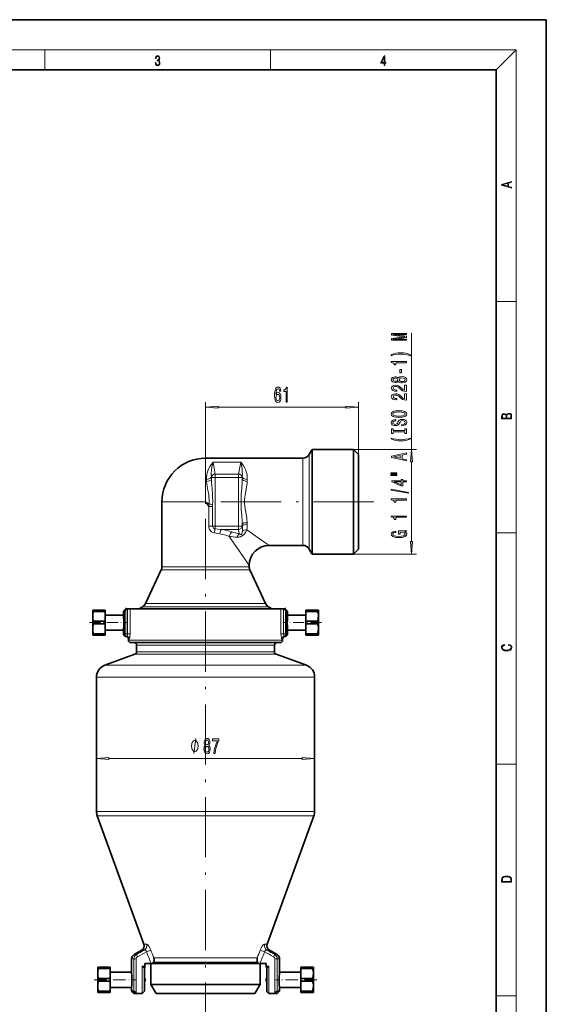
# Model space of a CAD drawing. Extents: x 0 to 210, y 0 to 297.
# Drawn here: x 105 to 210, y 101 to 297 of the extents above; entities that cross this region are included whole.
import ezdxf

# ---------------------------------------------------------------- set-up
doc = ezdxf.new("R2010")
doc.units = 0
doc.linetypes.add('DASHDOT', pattern=[18.5, 12, -3, 0.5, -3])

msp = doc.modelspace()

# ---------------------------------------------------------------- linework, layer by layer
at = {"color": 7, "lineweight": 35}
for p, q in [((210, 297), (0, 297)), ((210, 0), (210, 297)), ((200, 287), (20, 287)), ((200, 10), (200, 287)), ((162.74, 210.31), (163.27, 211.24)), ((163.32, 211.31), (163.32, 210.03)), ((163.32, 211.31), (171.56, 211.31)), ((171.56, 210.03), (171.56, 211.31)), ((172.56, 210.31), (171.56, 211.31)), ((172.56, 209.16), (172.56, 210.31)), ((161.44, 209.56), (142.06, 209.56)), ((163.32, 210.03), (163.32, 191.69)), ((171.56, 190.41), (171.56, 210.03)), ((172.56, 191.41), (172.56, 209.16)), ((133.36, 200.86), (133.36, 187.89)), ((161.44, 192.16), (154.76, 192.16)), ((162.74, 191.41), (163.27, 190.49)), ((163.32, 191.69), (163.32, 190.41)), ((172.56, 191.41), (171.56, 190.41)), ((163.32, 190.41), (171.56, 190.41)), ((133.21, 187.26), (130.09, 180.57)), ((150.76, 188.16), (150.76, 187.89)), ((150.9, 187.26), (154.02, 180.57)), ((119.56, 178.96), (119.56, 179.26)), ((119.7, 179.26), (119.56, 179.26)), ((119.56, 178.01), (119.56, 178.96)), ((119.7, 179.18), (119.7, 179.26)), ((119.7, 179.26), (122.06, 179.26)), ((119.7, 179), (119.7, 179.18)), ((119.7, 179), (122.06, 179)), ((122.06, 179.18), (122.06, 179.26)), ((122.06, 179), (122.06, 179.18)), ((122.06, 177.02), (122.06, 179)), ((126.18, 179.51), (125.68, 179.01)), ((125.88, 179.01), (125.68, 179.01)), ((125.68, 179.01), (125.68, 178.26)), ((126.42, 179.51), (126.13, 179.22)), ((126.42, 179.51), (126.18, 179.51)), ((126.42, 179.51), (126.52, 179.51)), ((127.01, 179.51), (126.52, 179.51)), ((155.55, 179.51), (127.01, 179.51)), ((129.48, 179.9), (128.81, 179.51)), ((154.63, 179.9), (155.3, 179.51)), ((157.1, 179.51), (155.55, 179.51)), ((157.59, 179.51), (157.1, 179.51)), ((157.69, 179.51), (157.59, 179.51)), ((157.69, 179.51), (157.99, 179.22)), ((157.93, 179.51), (157.69, 179.51)), ((157.93, 179.51), (158.43, 179.01)), ((158.43, 179.01), (158.23, 179.01)), ((158.43, 178.26), (158.43, 179.01)), ((162.06, 179.26), (162.06, 179)), ((164.41, 179.26), (162.06, 179.26)), ((162.06, 177.02), (162.06, 179)), ((164.41, 179), (162.06, 179)), ((164.41, 179.26), (164.41, 179)), ((164.56, 179.26), (164.41, 179.26)), ((164.56, 179.26), (164.56, 178.01)), ((119.56, 175.51), (119.56, 178.01)), ((119.7, 176.5), (119.7, 177.02)), ((119.7, 177.02), (122.06, 177.02)), ((122.06, 178.26), (125.68, 178.26)), ((122.06, 176.5), (122.06, 177.02)), ((125.68, 178.26), (125.7, 178.08)), ((162.06, 178.26), (158.43, 178.26)), ((162.06, 177.02), (162.06, 176.5)), ((164.41, 177.02), (162.06, 177.02)), ((164.41, 177.02), (164.41, 176.5)), ((164.56, 178.01), (164.56, 175.51)), ((119.56, 174.26), (119.56, 175.51)), ((119.7, 176.5), (122.06, 176.5)), ((122.06, 176.5), (122.06, 174.52)), ((122.06, 175.26), (125.68, 175.26)), ((125.68, 175.26), (125.68, 174.51)), ((158.43, 175.26), (158.41, 175.45)), ((158.43, 174.51), (158.43, 175.26)), ((162.06, 175.26), (158.43, 175.26)), ((162.06, 176.5), (162.06, 174.52)), ((164.41, 176.5), (162.06, 176.5)), ((164.56, 175.51), (164.56, 174.57)), ((119.56, 174.26), (119.7, 174.26)), ((119.7, 174.26), (119.7, 174.52)), ((119.7, 174.52), (122.06, 174.52)), ((119.7, 174.26), (122.06, 174.26)), ((122.06, 174.26), (122.06, 174.52)), ((126.68, 173.51), (126.68, 173.26)), ((157.43, 173.51), (157.43, 173.26)), ((162.06, 174.52), (162.06, 174.35)), ((164.41, 174.52), (162.06, 174.52)), ((162.06, 174.35), (162.06, 174.26)), ((164.41, 174.26), (162.06, 174.26)), ((164.41, 174.52), (164.41, 174.35)), ((164.41, 174.35), (164.41, 174.26)), ((164.41, 174.26), (164.56, 174.26)), ((164.56, 174.57), (164.56, 174.26)), ((127.18, 172.76), (155.11, 172.76)), ((128.31, 172.26), (128.31, 170.91)), ((155.11, 172.76), (156.93, 172.76)), ((155.81, 172.26), (155.81, 170.91)), ((127.98, 170.44), (121.95, 168.25)), ((156.13, 170.44), (162.16, 168.25)), ((120.31, 165.9), (120.31, 139.09)), ((163.81, 165.9), (163.81, 139.09)), ((129.77, 112.64), (120.46, 138.24)), ((154.34, 112.64), (163.65, 138.24)), ((129.33, 111.43), (127.81, 110.55)), ((154.78, 111.43), (156.31, 110.55)), ((120.56, 107.71), (120.56, 108.01)), ((120.7, 108.01), (120.56, 108.01)), ((120.7, 107.93), (120.7, 108.01)), ((120.7, 108.01), (123.06, 108.01)), ((123.06, 107.93), (123.06, 108.01)), ((127.31, 107.01), (127.31, 109.68)), ((129.86, 107.81), (129.41, 108.26)), ((129.95, 108.76), (131.22, 108.76)), ((129.95, 108.26), (129.95, 108.76)), ((131.18, 104.58), (131.18, 108.76)), ((131.55, 108.76), (131.22, 108.76)), ((131.8, 108.76), (131.55, 108.76)), ((152.31, 108.76), (131.8, 108.76)), ((152.56, 108.76), (152.31, 108.76)), ((152.56, 108.76), (152.89, 108.76)), ((154.16, 108.76), (152.89, 108.76)), ((152.93, 104.58), (152.93, 108.76)), ((154.16, 108.26), (154.16, 108.76)), ((154.16, 108.26), (154.16, 108.76)), ((154.25, 107.81), (154.7, 108.26)), ((156.81, 107.01), (156.81, 109.68)), ((161.06, 108.01), (161.06, 107.75)), ((163.41, 108.01), (161.06, 108.01)), ((163.41, 108.01), (163.41, 107.75)), ((163.56, 108.01), (163.41, 108.01)), ((163.56, 108.01), (163.56, 106.76)), ((120.56, 106.76), (120.56, 107.71)), ((120.56, 104.26), (120.56, 106.76)), ((120.7, 107.75), (120.7, 107.93)), ((120.7, 107.75), (123.06, 107.75)), ((123.06, 107.75), (123.06, 107.93)), ((123.06, 105.77), (123.06, 107.75)), ((123.06, 107.01), (127.31, 107.01)), ((127.31, 107.01), (127.32, 106.83)), ((129.86, 107.81), (129.86, 103.26)), ((154.25, 105.85), (154.25, 107.81)), ((154.25, 103.26), (154.25, 107.81)), ((161.06, 107.01), (156.81, 107.01)), ((161.06, 105.77), (161.06, 107.75)), ((163.41, 107.75), (161.06, 107.75)), ((163.56, 106.76), (163.56, 104.26)), ((120.56, 103.01), (120.56, 104.26)), ((120.7, 105.25), (120.7, 105.77)), ((120.7, 105.77), (123.06, 105.77)), ((120.7, 105.25), (123.06, 105.25)), ((123.06, 105.25), (123.06, 105.77)), ((123.06, 105.25), (123.06, 103.27)), ((130.06, 105.51), (129.86, 105.85)), ((130.06, 105.51), (129.86, 105.17)), ((132.51, 104.58), (131.18, 104.58)), ((132.23, 102.76), (131.18, 104.58)), ((152.93, 104.58), (132.51, 104.58)), ((151.88, 102.76), (152.93, 104.58)), ((154.06, 105.51), (154.25, 105.85)), ((154.06, 105.51), (154.25, 105.17)), ((154.25, 103.26), (154.25, 105.17)), ((156.81, 104.01), (156.79, 104.2)), ((161.06, 105.77), (161.06, 105.25)), ((163.41, 105.77), (161.06, 105.77)), ((161.06, 105.25), (161.06, 103.27)), ((163.41, 105.25), (161.06, 105.25)), ((163.41, 105.77), (163.41, 105.25)), ((163.56, 104.26), (163.56, 103.32)), ((120.56, 103.01), (120.7, 103.01)), ((120.7, 103.01), (120.7, 103.27)), ((120.7, 103.27), (123.06, 103.27)), ((120.7, 103.01), (123.06, 103.01)), ((123.06, 104.01), (127.31, 104.01)), ((123.06, 103.01), (123.06, 103.27)), ((127.31, 103.26), (127.31, 104.01)), ((127.76, 103.26), (127.31, 103.26)), ((127.81, 102.76), (127.31, 103.26)), ((128.38, 102.76), (127.81, 102.76)), ((128.38, 102.76), (128.24, 102.89)), ((129.41, 102.76), (128.38, 102.76)), ((129.42, 102.76), (129.41, 102.76)), ((133.43, 102.76), (132.23, 102.76)), ((151.88, 102.76), (133.43, 102.76)), ((154.7, 102.76), (154.69, 102.76)), ((155.73, 102.76), (154.7, 102.76)), ((155.73, 102.76), (155.87, 102.89)), ((156.31, 102.76), (155.73, 102.76)), ((156.31, 102.76), (156.81, 103.26)), ((156.81, 103.26), (156.35, 103.26)), ((156.81, 103.26), (156.81, 104.01)), ((161.06, 104.01), (156.81, 104.01)), ((161.06, 103.27), (161.06, 103.1)), ((163.41, 103.27), (161.06, 103.27)), ((161.06, 103.1), (161.06, 103.01)), ((163.41, 103.01), (161.06, 103.01)), ((163.41, 103.27), (163.41, 103.1)), ((163.41, 103.1), (163.41, 103.01)), ((163.41, 103.01), (163.56, 103.01)), ((163.56, 103.32), (163.56, 103.01))]:
    msp.add_line(p, q, dxfattribs=at)
at = {"color": 7, "lineweight": 13}
for p, q in [((16, 291), (204, 291)), ((110, 291), (110, 287)), ((155, 287), (155, 291)), ((200, 287), (204, 291)), ((204, 6), (204, 291)), ((200, 240.83), (204, 240.83)), ((183.12, 211.31), (183.12, 234.54)), ((142.06, 210.67), (142.06, 220.72)), ((172.56, 210.31), (172.56, 220.72)), ((144.55, 219.72), (170.06, 219.72)), ((162.74, 192.57), (162.74, 210.31)), ((163.27, 191.76), (163.27, 211.24)), ((171.56, 211.31), (184.12, 211.31)), ((142.06, 209.56), (142.06, 200.86)), ((149.06, 208.75), (143.55, 208.75)), ((143.55, 208.75), (143.99, 206.39)), ((149.06, 208.75), (148.62, 206.39)), ((161.44, 193.23), (161.44, 209.56)), ((183.12, 192.9), (183.12, 208.82)), ((143.99, 206.39), (148.62, 206.39)), ((143.99, 205.71), (143.99, 206.39)), ((148.62, 205.71), (148.62, 206.39)), ((142.25, 204.92), (142.23, 205.31)), ((143.25, 205.39), (143.22, 205.82)), ((143.22, 205.82), (143.25, 205.71)), ((143.99, 205.71), (143.25, 205.71)), ((143.25, 205.71), (143.25, 205.39)), ((143.99, 205.71), (148.62, 205.71)), ((143.99, 205.71), (143.99, 196.02)), ((148.62, 205.71), (149.36, 205.71)), ((148.62, 205.71), (148.62, 196.02)), ((149.36, 205.39), (149.39, 205.82)), ((149.39, 205.82), (149.36, 205.71)), ((149.36, 205.71), (149.36, 205.39)), ((150.36, 204.92), (150.38, 205.31)), ((133.36, 200.86), (142.06, 200.86)), ((142.78, 200.37), (142.06, 200.86)), ((142.69, 199.93), (142.06, 200.86)), ((142.69, 199.93), (143.47, 199.93)), ((142.69, 199.93), (142.69, 196.02)), ((143.47, 199.93), (143.47, 196.02)), ((150.38, 196.42), (150.36, 196.8)), ((142.69, 196.02), (143.47, 196.02)), ((143.99, 196.02), (143.47, 196.02)), ((143.79, 194.64), (144.91, 194.43)), ((143.99, 196.02), (148.62, 196.02)), ((143.99, 195.43), (143.99, 196.02)), ((143.99, 195.43), (145.23, 195.34)), ((145.23, 195.34), (148.62, 195.34)), ((148.62, 196.02), (149.36, 196.02)), ((148.62, 195.34), (148.62, 196.02)), ((148.79, 194.43), (148.62, 195.34)), ((149.39, 195.91), (149.36, 196.33)), ((149.36, 196.33), (149.36, 196.02)), ((149.39, 195.91), (149.36, 196.02)), ((153.2, 193.23), (150.27, 195.24)), ((200, 194.67), (204, 194.67)), ((149.69, 189.72), (146.79, 193.96)), ((154.76, 192.16), (153.2, 193.23)), ((161.44, 193.23), (161.44, 192.16)), ((162.74, 192.57), (162.74, 191.41)), ((163.27, 190.49), (163.27, 191.76)), ((150.76, 188.16), (149.69, 189.72)), ((171.56, 190.41), (184.12, 190.41)), ((133.21, 187.26), (149.81, 187.26)), ((133.36, 187.89), (149.69, 187.89)), ((149.69, 187.89), (150.76, 187.89)), ((149.81, 187.26), (150.9, 187.26)), ((125.88, 179.01), (125.88, 174.51)), ((126.13, 179.22), (126.13, 174.51)), ((126.52, 174.51), (126.52, 179.51)), ((127.01, 174.51), (127.01, 179.51)), ((129.48, 179.9), (153.09, 179.9)), ((130.09, 180.57), (152.55, 180.57)), ((152.55, 180.57), (154.02, 180.57)), ((153.09, 179.9), (154.63, 179.9)), ((157.1, 179.51), (157.1, 174.51)), ((157.59, 179.51), (157.59, 174.51)), ((157.99, 179.22), (157.99, 174.51)), ((158.23, 179.01), (158.23, 174.51)), ((125.88, 174.51), (125.68, 174.51)), ((126.13, 174.51), (125.88, 174.51)), ((126.13, 174.51), (126.52, 174.51)), ((126.34, 174.01), (126.18, 174.01)), ((126.52, 174.51), (127.01, 174.51)), ((126.84, 173.51), (126.68, 173.51)), ((126.68, 173.26), (155.55, 173.26)), ((155.55, 173.26), (157.43, 173.26)), ((157.59, 174.51), (157.1, 174.51)), ((157.43, 173.51), (157.27, 173.51)), ((157.59, 174.51), (157.99, 174.51)), ((157.93, 174.01), (157.77, 174.01)), ((158.23, 174.51), (157.99, 174.51)), ((158.43, 174.51), (158.23, 174.51)), ((128.31, 172.26), (154.12, 172.26)), ((128.31, 170.91), (154.12, 170.91)), ((154.12, 172.26), (155.81, 172.26)), ((154.12, 170.91), (155.81, 170.91)), ((127.98, 170.44), (154.41, 170.44)), ((154.41, 170.44), (156.13, 170.44)), ((121.95, 168.25), (159.7, 168.25)), ((159.7, 168.25), (162.16, 168.25)), ((120.31, 165.9), (161.14, 165.9)), ((161.14, 165.9), (163.81, 165.9)), ((122.8, 149.65), (161.31, 149.65)), ((200, 148.5), (204, 148.5)), ((120.31, 139.09), (161.14, 139.09)), ((120.46, 138.24), (161.01, 138.24)), ((161.01, 138.24), (163.65, 138.24)), ((161.14, 139.09), (163.81, 139.09)), ((130.27, 112.64), (129.77, 112.64)), ((154.34, 112.64), (153.84, 112.64)), ((128.26, 110.55), (127.81, 110.55)), ((128.5, 110.12), (128.26, 110.55)), ((129.84, 111.43), (129.33, 111.43)), ((130.28, 111.11), (131.15, 111.45)), ((153.83, 111.11), (152.96, 111.45)), ((154.78, 111.43), (154.27, 111.43)), ((155.85, 110.55), (155.61, 110.12)), ((156.31, 110.55), (155.85, 110.55)), ((127.76, 109.68), (127.31, 109.68)), ((127.76, 109.68), (128.24, 109.68)), ((127.76, 109.68), (127.76, 103.26)), ((128.24, 109.68), (128.24, 102.89)), ((129.41, 108.26), (129.95, 108.26)), ((129.41, 108.26), (129.41, 102.76)), ((131.8, 109.02), (131.71, 109.02)), ((131.77, 109.88), (151.95, 109.88)), ((131.8, 109.02), (151.82, 109.02)), ((131.8, 108.76), (131.8, 109.02)), ((151.82, 109.02), (152.31, 109.02)), ((151.95, 109.88), (152.34, 109.88)), ((152.4, 109.02), (152.31, 109.02)), ((152.31, 108.76), (152.31, 109.02)), ((154.7, 108.26), (154.16, 108.26)), ((154.7, 108.26), (154.7, 102.76)), ((155.87, 109.68), (156.35, 109.68)), ((155.87, 109.68), (155.87, 102.89)), ((156.81, 109.68), (156.35, 109.68)), ((156.35, 109.68), (156.35, 103.26)), ((200, 102.33), (204, 102.33))]:
    msp.add_line(p, q, dxfattribs=at)
at = {"color": 7, "linetype": 'DASHDOT', "lineweight": 13}
for p, q in [((142.06, 92.95), (142.06, 210.67)), ((175.61, 200.86), (139.01, 200.86))]:
    msp.add_line(p, q, dxfattribs=at)
at = {"color": 7, "linetype": 'DASHDOT', "lineweight": 13, "ltscale": 0.141288}
msp.add_line((126.13, 179.69), (126.13, 174.04), dxfattribs=at)
at = {"color": 7, "linetype": 'DASHDOT', "lineweight": 13, "ltscale": 0.14128}
msp.add_line((157.99, 174.04), (157.99, 179.69), dxfattribs=at)
at = {"color": 7, "linetype": 'DASHDOT', "lineweight": 13, "ltscale": 0.186156}
msp.add_line((118.92, 176.76), (126.37, 176.76), dxfattribs=at)
at = {"color": 7, "linetype": 'DASHDOT', "lineweight": 13, "ltscale": 0.186163}
msp.add_line((165.19, 176.76), (157.74, 176.76), dxfattribs=at)
at = {"color": 7, "linetype": 'DASHDOT', "lineweight": 13, "ltscale": 0.205134}
msp.add_line((119.86, 105.51), (128.07, 105.51), dxfattribs=at)
at = {"color": 7, "linetype": 'DASHDOT', "lineweight": 13, "ltscale": 0.005929}
msp.add_line((130.07, 105.51), (129.84, 105.51), dxfattribs=at)
at = {"color": 7, "linetype": 'DASHDOT', "lineweight": 13, "ltscale": 0.005922}
msp.add_line((154.04, 105.51), (154.27, 105.51), dxfattribs=at)
at = {"color": 7, "linetype": 'DASHDOT', "lineweight": 13, "ltscale": 0.205142}
msp.add_line((164.25, 105.51), (156.04, 105.51), dxfattribs=at)
at = {"color": 7, "lineweight": 13}
for points in [[(132.02, 288.43), (132.02, 288.43), (132.05, 288.17), (132.15, 287.98), (132.29, 287.86), (132.49, 287.82), (132.69, 287.86), (132.84, 287.98), (132.93, 288.16), (132.96, 288.4), (132.95, 288.57), (132.9, 288.71), (132.82, 288.82), (132.72, 288.89), (132.87, 289.06), (132.92, 289.32), (132.89, 289.52), (132.81, 289.68), (132.68, 289.78), (132.51, 289.82), (132.33, 289.78), (132.19, 289.67), (132.1, 289.48), (132.07, 289.24), (132.2, 289.24), (132.22, 289.42), (132.28, 289.56), (132.37, 289.64), (132.5, 289.67), (132.62, 289.64), (132.71, 289.57), (132.77, 289.46), (132.79, 289.32), (132.76, 289.15), (132.7, 289.04), (132.59, 288.97), (132.44, 288.94), (132.39, 288.95), (132.39, 288.8), (132.46, 288.81), (132.62, 288.78), (132.73, 288.71), (132.8, 288.58), (132.82, 288.41), (132.8, 288.22), (132.73, 288.08), (132.63, 287.99), (132.49, 287.97), (132.35, 288), (132.25, 288.09), (132.18, 288.23), (132.16, 288.43)], [(177.65, 287.87), (177.79, 287.87), (177.79, 288.36), (177.98, 288.36), (177.98, 288.5), (177.79, 288.5), (177.79, 289.76), (177.64, 289.76), (177.03, 288.5), (177.03, 288.36), (177.65, 288.36)], [(177.65, 288.5), (177.15, 288.5), (177.65, 289.53)], [(203.09, 263.42), (203.09, 263.57), (202.48, 263.74), (202.48, 264.41), (203.09, 264.58), (203.09, 264.73), (201.09, 264.16), (201.09, 263.99)], [(202.32, 263.78), (201.29, 264.07), (202.32, 264.37)], [(182.12, 233.11), (182.12, 233.31), (179.4, 233.31), (182.12, 233.64), (182.12, 233.87), (179.4, 234.2), (182.12, 234.2), (182.12, 234.4), (179.12, 234.4), (179.12, 234.09), (181.77, 233.75), (179.12, 233.43), (179.12, 233.11)], [(182.95, 230.15), (182.48, 230.33), (182.01, 230.46), (181.52, 230.54), (181, 230.57), (180.49, 230.54), (179.99, 230.46), (179.52, 230.33), (179.05, 230.15), (179.05, 229.98), (179.51, 230.13), (179.99, 230.23), (180.49, 230.29), (181, 230.32), (181.51, 230.29), (182.02, 230.23), (182.5, 230.12), (182.95, 229.98)], [(182.12, 228.57), (182.12, 228.81), (179.1, 228.81), (179.1, 228.63), (179.36, 228.59), (179.54, 228.49), (179.64, 228.35), (179.68, 228.15), (179.99, 228.15), (179.99, 228.57)], [(181.13, 226.6), (181.13, 227.22), (180.79, 227.22), (180.79, 226.6)], [(180.5, 224.88), (180.62, 224.74), (180.79, 224.65), (181.01, 224.6), (181.26, 224.58), (181.65, 224.62), (181.94, 224.74), (182.13, 224.93), (182.21, 225.2), (182.13, 225.46), (181.94, 225.65), (181.65, 225.77), (181.26, 225.82), (181.01, 225.8), (180.79, 225.74), (180.62, 225.65), (180.5, 225.52), (180.4, 225.62), (180.26, 225.7), (180.08, 225.74), (179.87, 225.76), (179.57, 225.71), (179.32, 225.61), (179.16, 225.43), (179.1, 225.2), (179.16, 224.96), (179.32, 224.79), (179.57, 224.68), (179.87, 224.64), (180.08, 224.65), (180.26, 224.69)], [(182.12, 222.85), (182.12, 224.09), (181.75, 224.09), (181.75, 223.11), (181.55, 223.17), (181.38, 223.26), (181.07, 223.55), (180.94, 223.7), (180.75, 223.87), (180.54, 223.99), (180.28, 224.06), (179.99, 224.09), (179.63, 224.05), (179.35, 223.92), (179.16, 223.74), (179.1, 223.5), (179.17, 223.25), (179.38, 223.06), (179.7, 222.94), (180.13, 222.9), (180.19, 222.9), (180.19, 223.13), (180.15, 223.13), (179.86, 223.15), (179.64, 223.22), (179.51, 223.34), (179.46, 223.48), (179.5, 223.63), (179.61, 223.75), (179.78, 223.82), (179.99, 223.84), (180.19, 223.83), (180.36, 223.78), (180.5, 223.69), (180.63, 223.58), (180.77, 223.43), (181.04, 223.17), (181.33, 222.99), (181.67, 222.89), (182.11, 222.85)], [(179.91, 224.88), (179.72, 224.9), (179.57, 224.97), (179.48, 225.07), (179.44, 225.2), (179.48, 225.33), (179.57, 225.43), (179.72, 225.49), (179.91, 225.51), (180.1, 225.49), (180.25, 225.43), (180.35, 225.33), (180.38, 225.2), (180.35, 225.07), (180.25, 224.97), (180.1, 224.9)], [(181.25, 224.83), (181.02, 224.85), (180.85, 224.93), (180.74, 225.04), (180.7, 225.2), (180.74, 225.35), (180.85, 225.47), (181.02, 225.54), (181.25, 225.57), (181.5, 225.54), (181.68, 225.47), (181.81, 225.35), (181.84, 225.2), (181.81, 225.04), (181.68, 224.93), (181.5, 224.85)], [(157.07, 222.91), (157.02, 223.26), (156.91, 223.52), (156.73, 223.68), (156.5, 223.74), (156.35, 223.71), (156.22, 223.63), (156.1, 223.49), (156, 223.3), (155.93, 223.06), (155.87, 222.77), (155.83, 222.43), (155.82, 222.05), (155.86, 221.43), (155.99, 220.99), (156.2, 220.72), (156.48, 220.63), (156.73, 220.71), (156.92, 220.91), (157.04, 221.23), (157.09, 221.64), (157.04, 222.05), (156.92, 222.36), (156.74, 222.56), (156.51, 222.63), (156.27, 222.55), (156.08, 222.3), (156.12, 222.77), (156.2, 223.12), (156.33, 223.32), (156.51, 223.39), (156.64, 223.35), (156.73, 223.26), (156.8, 223.11), (156.83, 222.91)], [(156.84, 221.63), (156.81, 221.36), (156.73, 221.15), (156.62, 221.02), (156.47, 220.97), (156.32, 221.02), (156.2, 221.15), (156.13, 221.36), (156.1, 221.63), (156.13, 221.9), (156.2, 222.1), (156.32, 222.23), (156.48, 222.28), (156.62, 222.23), (156.73, 222.1), (156.81, 221.9)], [(158.11, 220.72), (158.35, 220.72), (158.35, 223.74), (158.17, 223.74), (158.13, 223.48), (158.03, 223.3), (157.89, 223.19), (157.69, 223.16), (157.69, 222.85), (158.11, 222.85)], [(182.12, 221.14), (182.12, 222.38), (181.75, 222.38), (181.75, 221.4), (181.55, 221.46), (181.38, 221.55), (181.07, 221.84), (180.94, 221.99), (180.75, 222.16), (180.54, 222.28), (180.28, 222.35), (179.99, 222.38), (179.63, 222.34), (179.35, 222.21), (179.16, 222.03), (179.1, 221.79), (179.17, 221.54), (179.38, 221.35), (179.7, 221.23), (180.13, 221.18), (180.19, 221.18), (180.19, 221.42), (180.15, 221.42), (179.86, 221.44), (179.64, 221.51), (179.51, 221.62), (179.46, 221.77), (179.5, 221.92), (179.61, 222.03), (179.78, 222.11), (179.99, 222.13), (180.19, 222.11), (180.36, 222.07), (180.5, 221.98), (180.63, 221.87), (180.77, 221.72), (181.04, 221.46), (181.33, 221.28), (181.67, 221.18), (182.11, 221.14)], [(144.55, 219.94), (142.06, 219.72), (144.55, 219.5)], [(170.06, 219.5), (172.56, 219.72), (170.06, 219.94)], [(180.62, 217.69), (181.29, 217.73), (181.79, 217.87), (182.1, 218.08), (182.2, 218.35), (182.1, 218.62), (181.79, 218.84), (181.29, 218.97), (180.62, 219.02), (179.95, 218.97), (179.68, 218.91), (179.45, 218.84), (179.15, 218.62), (179.07, 218.49), (179.04, 218.35), (179.15, 218.07), (179.45, 217.86), (179.95, 217.73)], [(180.62, 217.93), (180.1, 217.96), (179.71, 218.05), (179.48, 218.18), (179.4, 218.35), (179.48, 218.52), (179.72, 218.65), (180.1, 218.74), (180.62, 218.77), (181.14, 218.74), (181.53, 218.65), (181.76, 218.52), (181.84, 218.35), (181.76, 218.18), (181.53, 218.05), (181.15, 217.96)], [(203.09, 217.41), (203.09, 217.82), (203.09, 218.09), (203.05, 218.26), (202.97, 218.35), (202.86, 218.43), (202.72, 218.47), (202.55, 218.49), (202.37, 218.47), (202.21, 218.41), (202.1, 218.32), (202.04, 218.2), (201.97, 218.29), (201.87, 218.36), (201.75, 218.41), (201.6, 218.42), (201.35, 218.37), (201.17, 218.24), (201.11, 218.09), (201.09, 217.9), (201.09, 217.41)], [(201.26, 217.88), (201.27, 218.06), (201.33, 218.18), (201.44, 218.26), (201.62, 218.28), (201.8, 218.25), (201.91, 218.18), (201.96, 218.05), (201.97, 217.87), (201.97, 217.55), (201.26, 217.55)], [(202.93, 217.55), (202.14, 217.55), (202.14, 217.96), (202.17, 218.13), (202.24, 218.25), (202.37, 218.32), (202.54, 218.35), (202.73, 218.32), (202.85, 218.25), (202.91, 218.13), (202.93, 217.95)], [(181.13, 216.23), (181.13, 216), (181.59, 216.05), (181.93, 216.18), (182.13, 216.38), (182.2, 216.65), (182.13, 216.91), (181.94, 217.11), (181.65, 217.24), (181.25, 217.29), (180.9, 217.25), (180.67, 217.14), (180.52, 216.96), (180.4, 216.73), (180.32, 216.52), (180.23, 216.39), (180.09, 216.32), (179.87, 216.29), (179.68, 216.32), (179.53, 216.38), (179.43, 216.49), (179.4, 216.63), (179.44, 216.78), (179.56, 216.89), (179.75, 216.97), (180.02, 217), (180.02, 217.24), (180.01, 217.24), (179.6, 217.2), (179.3, 217.07), (179.11, 216.88), (179.04, 216.62), (179.11, 216.39), (179.29, 216.21), (179.57, 216.09), (179.93, 216.05), (180.26, 216.08), (180.48, 216.18), (180.62, 216.34), (180.74, 216.55), (180.84, 216.76), (180.93, 216.92), (181.07, 217.01), (181.29, 217.05), (181.52, 217.02), (181.7, 216.94), (181.81, 216.81), (181.84, 216.66), (181.79, 216.48), (181.65, 216.35), (181.43, 216.26)], [(181.76, 214.81), (181.76, 214.48), (182.12, 214.48), (182.12, 215.38), (181.76, 215.38), (181.76, 215.05), (179.48, 215.05), (179.48, 215.38), (179.12, 215.38), (179.12, 214.48), (179.48, 214.48), (179.48, 214.81)], [(182.95, 213.41), (182.95, 213.57), (182.5, 213.42), (182.02, 213.32), (181.51, 213.25), (181, 213.23), (180.49, 213.25), (179.99, 213.32), (179.51, 213.42), (179.05, 213.57), (179.05, 213.41), (179.52, 213.22), (179.99, 213.09), (180.49, 213.01), (181, 212.98), (181.52, 213.01), (182.01, 213.09), (182.48, 213.22)], [(182.12, 209.01), (182.12, 209.25), (181.24, 209.43), (181.24, 210.15), (182.12, 210.34), (182.12, 210.59), (179.12, 209.93), (179.12, 209.66)], [(183.34, 208.82), (183.12, 211.31), (182.9, 208.82)], [(180.87, 209.52), (179.55, 209.8), (180.87, 210.07)], [(179.01, 206.47), (180.19, 206.47), (180.19, 206.65), (179.01, 206.65)], [(179.01, 206.1), (180.19, 206.1), (180.19, 206.27), (179.01, 206.27)], [(182.12, 204.8), (182.12, 205.04), (181.38, 205.04), (181.38, 205.29), (181.03, 205.29), (181.03, 205.04), (179.19, 205.04), (179.19, 204.8), (181, 204.01), (181.38, 204.01), (181.38, 204.8)], [(181.03, 204.23), (179.69, 204.8), (181.03, 204.8)], [(182.52, 202.55), (182.52, 202.72), (179.04, 203.35), (179.04, 203.17)], [(182.12, 201.19), (182.12, 201.43), (179.1, 201.43), (179.1, 201.25), (179.36, 201.2), (179.54, 201.11), (179.64, 200.97), (179.68, 200.77), (179.99, 200.77), (179.99, 201.19)], [(182.12, 197.77), (182.12, 198.01), (179.1, 198.01), (179.1, 197.83), (179.36, 197.78), (179.54, 197.69), (179.64, 197.55), (179.68, 197.35), (179.99, 197.35), (179.99, 197.77)], [(181.72, 194.87), (182.12, 194.91), (182.12, 195.04), (180.5, 195.04), (180.5, 194.39), (180.87, 194.39), (180.87, 194.79), (180.89, 194.79), (181.29, 194.76), (181.58, 194.68), (181.77, 194.55), (181.83, 194.39), (181.75, 194.21), (181.52, 194.08), (181.14, 193.99), (180.61, 193.96), (180.08, 193.99), (179.7, 194.07), (179.47, 194.21), (179.38, 194.4), (179.43, 194.53), (179.55, 194.64), (179.75, 194.72), (180.02, 194.76), (180.02, 195.02), (179.61, 194.95), (179.3, 194.82), (179.11, 194.64), (179.04, 194.42), (179.15, 194.12), (179.46, 193.9), (179.96, 193.76), (180.62, 193.71), (181.29, 193.76), (181.78, 193.9), (182.1, 194.11), (182.2, 194.37), (182.17, 194.52), (182.08, 194.65), (181.93, 194.77)], [(182.9, 192.9), (183.12, 190.41), (183.34, 192.9)], [(202.44, 172.23), (202.67, 172.19), (202.84, 172.1), (202.95, 171.96), (202.98, 171.78), (202.93, 171.56), (202.75, 171.4), (202.47, 171.3), (202.09, 171.26), (201.71, 171.3), (201.43, 171.4), (201.26, 171.56), (201.2, 171.78), (201.24, 171.95), (201.33, 172.08), (201.48, 172.18), (201.68, 172.22), (201.68, 172.36), (201.42, 172.31), (201.22, 172.19), (201.09, 172.01), (201.04, 171.78), (201.11, 171.5), (201.2, 171.39), (201.32, 171.3), (201.65, 171.16), (201.85, 171.13), (202.09, 171.12), (202.33, 171.13), (202.54, 171.16), (202.87, 171.29), (203.08, 171.5), (203.15, 171.77), (203.1, 172.01), (202.96, 172.2), (202.74, 172.32), (202.44, 172.37)], [(140.58, 152.15), (140.58, 152.25), (140.55, 152.45), (140.52, 152.6), (140.49, 152.7), (140.43, 152.85), (140.34, 153), (140.25, 153.1), (140.19, 153.15), (140.1, 153.2), (139.98, 153.25), (139.92, 153.25), (139.86, 153.25), (139.74, 153.2), (139.65, 153.15), (139.59, 153.1), (139.5, 153), (139.41, 152.85), (139.35, 152.7), (139.32, 152.6), (139.29, 152.45), (139.26, 152.25), (139.26, 152.15), (139.26, 152.05), (139.29, 151.85), (139.32, 151.7), (139.35, 151.6), (139.41, 151.45), (139.5, 151.3), (139.59, 151.2), (139.65, 151.15), (139.74, 151.1), (139.86, 151.05), (139.92, 151.05), (139.98, 151.05), (140.1, 151.1), (140.19, 151.15), (140.25, 151.2), (140.34, 151.3), (140.43, 151.45), (140.49, 151.6), (140.52, 151.7), (140.55, 151.85), (140.58, 152.05)], [(142.04, 152.27), (141.91, 152.15), (141.81, 151.98), (141.76, 151.76), (141.74, 151.51), (141.78, 151.13), (141.9, 150.83), (142.09, 150.64), (142.36, 150.56), (142.62, 150.64), (142.82, 150.83), (142.94, 151.13), (142.98, 151.51), (142.96, 151.76), (142.9, 151.98), (142.81, 152.15), (142.68, 152.27), (142.78, 152.37), (142.86, 152.51), (142.9, 152.69), (142.92, 152.9), (142.88, 153.2), (142.77, 153.45), (142.59, 153.61), (142.36, 153.67), (142.13, 153.61), (141.95, 153.45), (141.84, 153.2), (141.8, 152.9), (141.81, 152.69), (141.86, 152.51)], [(142.05, 152.86), (142.07, 153.05), (142.13, 153.2), (142.23, 153.29), (142.36, 153.33), (142.49, 153.29), (142.59, 153.2), (142.65, 153.05), (142.67, 152.86), (142.65, 152.67), (142.59, 152.52), (142.49, 152.42), (142.36, 152.39), (142.23, 152.42), (142.13, 152.52), (142.07, 152.67)], [(143.71, 150.65), (143.97, 150.65), (144.06, 151.36), (144.21, 152.03), (144.42, 152.65), (144.7, 153.23), (144.7, 153.58), (143.46, 153.58), (143.46, 153.19), (144.45, 153.19), (144.16, 152.61), (143.95, 152), (143.8, 151.35)], [(141.99, 151.52), (142.01, 151.75), (142.09, 151.92), (142.2, 152.03), (142.36, 152.07), (142.51, 152.03), (142.63, 151.92), (142.7, 151.75), (142.73, 151.52), (142.7, 151.27), (142.63, 151.09), (142.51, 150.97), (142.36, 150.93), (142.2, 150.97), (142.09, 151.09), (142.01, 151.27)], [(122.8, 149.87), (120.31, 149.65), (122.8, 149.43)], [(161.31, 149.43), (163.81, 149.65), (161.31, 149.87)], [(201.09, 125.37), (201.09, 125.02), (203.09, 125.02), (203.09, 125.43), (203.08, 125.68), (203.01, 125.88), (202.87, 126.01), (202.67, 126.11), (202.41, 126.17), (202.09, 126.19), (201.79, 126.17), (201.54, 126.12), (201.35, 126.03), (201.2, 125.91), (201.11, 125.71), (201.09, 125.47)], [(202.93, 125.15), (201.26, 125.15), (201.26, 125.43), (201.27, 125.66), (201.35, 125.83), (201.47, 125.93), (201.63, 125.99), (201.84, 126.04), (202.09, 126.05), (202.36, 126.04), (202.58, 125.99), (202.74, 125.92), (202.85, 125.82), (202.92, 125.66), (202.93, 125.44)]]:
    msp.add_lwpolyline(points, close=True, dxfattribs=at)
for points in [[(143.55, 208.75), (143.35, 208.52), (143.16, 208.26), (142.92, 207.89), (142.7, 207.47), (142.5, 207.01), (142.38, 206.63), (142.29, 206.22), (142.23, 205.77), (142.23, 205.31)], [(143.55, 208.75), (143.4, 208.08), (143.33, 207.72), (143.25, 207.14), (143.2, 206.5), (143.2, 206.17), (143.22, 205.82)], [(150.38, 205.31), (150.38, 205.77), (150.33, 206.21), (150.23, 206.63), (150.06, 207.13), (149.86, 207.59), (149.62, 208.01), (149.35, 208.4), (149.06, 208.75)], [(149.39, 205.82), (149.41, 206.33), (149.39, 206.83), (149.34, 207.34), (149.27, 207.82), (149.18, 208.26), (149.06, 208.75)], [(142.25, 204.92), (142.31, 204.34), (142.37, 203.94), (142.51, 203.15), (142.68, 202.23), (142.74, 201.77), (142.78, 201.31), (142.79, 200.84), (142.78, 200.37)], [(143.25, 205.39), (143.27, 204.74), (143.36, 203.41), (143.43, 202.39), (143.46, 201.88), (143.48, 200.84), (143.47, 200.31)], [(149.36, 196.33), (149.34, 196.92), (149.27, 198.1), (149.18, 199.31), (149.15, 199.92), (149.13, 200.85), (149.15, 201.78), (149.18, 202.4), (149.27, 203.61), (149.33, 204.51), (149.36, 205.39)], [(150.36, 196.8), (150.31, 197.32), (150.26, 197.68), (150.13, 198.38), (150, 199.11), (149.94, 199.47), (149.86, 200.02), (149.83, 200.44), (149.82, 200.86), (149.83, 201.27), (149.86, 201.69), (149.93, 202.24), (150, 202.61), (150.13, 203.33), (150.28, 204.14), (150.33, 204.53), (150.36, 204.92)], [(142.69, 196.02), (142.72, 195.75), (142.8, 195.48), (142.91, 195.25), (143.07, 195.04), (143.26, 194.87), (143.52, 194.73), (143.79, 194.64)], [(143.47, 196.02), (143.49, 195.86), (143.56, 195.71), (143.67, 195.58), (143.82, 195.48), (143.99, 195.43)], [(150.27, 195.24), (150.08, 194.87), (149.95, 194.67), (149.8, 194.46), (149.6, 194.24), (149.34, 194.03), (149.05, 193.88), (148.78, 193.8), (148.55, 193.77), (148.33, 193.78)], [(149.4, 195.01), (149.38, 194.78), (149.34, 194.63), (149.32, 194.55), (149.26, 194.44), (149.2, 194.39), (149.14, 194.35), (149.05, 194.34), (148.99, 194.34), (148.88, 194.38), (148.79, 194.43)], [(126.34, 174.01), (126.2, 174.03), (126.08, 174.1), (125.97, 174.21), (125.9, 174.35), (125.88, 174.51)], [(126.34, 174.01), (126.3, 174.02), (126.25, 174.05), (126.22, 174.1), (126.15, 174.28), (126.13, 174.51)], [(126.52, 174.51), (126.49, 174.25), (126.45, 174.15), (126.41, 174.07), (126.38, 174.03), (126.36, 174.02), (126.34, 174.01)], [(127.01, 174.51), (126.99, 174.07), (126.93, 173.7), (126.88, 173.56), (126.85, 173.52), (126.84, 173.51), (126.84, 173.51)], [(157.27, 173.51), (157.27, 173.51), (157.25, 173.52), (157.24, 173.54), (157.21, 173.6), (157.17, 173.75), (157.12, 174.15), (157.1, 174.51)], [(157.77, 174.01), (157.75, 174.01), (157.72, 174.03), (157.68, 174.1), (157.64, 174.2), (157.61, 174.35), (157.59, 174.51)], [(157.77, 174.01), (157.81, 174.02), (157.86, 174.05), (157.89, 174.1), (157.96, 174.28), (157.99, 174.51)], [(157.77, 174.01), (157.91, 174.03), (158.03, 174.1), (158.14, 174.21), (158.21, 174.35), (158.23, 174.51)], [(139.74, 150.65), (140.1, 153.65)], [(130.27, 112.64), (130.35, 112.62), (130.44, 112.56), (130.55, 112.46), (130.67, 112.32), (130.8, 112.14), (131.04, 111.7), (131.15, 111.45)], [(153.84, 112.64), (153.76, 112.62), (153.67, 112.56), (153.56, 112.46), (153.44, 112.32), (153.31, 112.14), (153.07, 111.7), (152.96, 111.45)], [(129.84, 111.43), (129.96, 111.45), (130.08, 111.41), (130.19, 111.32), (130.25, 111.23), (130.28, 111.11)], [(154.27, 111.43), (154.15, 111.45), (154.03, 111.41), (153.92, 111.32), (153.86, 111.23), (153.83, 111.11)]]:
    msp.add_lwpolyline(points, dxfattribs=at)
at = {"color": 7, "lineweight": 35}
for points in [[(119.56, 178.01), (119.57, 178.29), (119.6, 178.56), (119.7, 179)], [(125.88, 179.01), (125.88, 179.01), (125.89, 179.01), (125.91, 179.03), (126.08, 179.17), (126.13, 179.22)], [(158.23, 179.01), (158.23, 179.01), (158.22, 179.01), (158.2, 179.03), (158.03, 179.17), (157.99, 179.22)], [(164.41, 179), (164.5, 178.63), (164.55, 178.26), (164.56, 178.01)], [(119.7, 177.02), (119.61, 177.39), (119.56, 177.76), (119.56, 178.01)], [(164.56, 178.01), (164.54, 177.74), (164.51, 177.46), (164.41, 177.02)], [(119.56, 175.51), (119.57, 175.79), (119.6, 176.06), (119.7, 176.5)], [(119.7, 174.52), (119.61, 174.89), (119.56, 175.26), (119.56, 175.51)], [(164.41, 176.5), (164.5, 176.13), (164.55, 175.76), (164.56, 175.51)], [(164.56, 175.51), (164.54, 175.24), (164.51, 174.96), (164.41, 174.52)], [(129.95, 108.26), (129.93, 108.02), (129.87, 107.83), (129.86, 107.81)], [(154.16, 108.26), (154.18, 108.02), (154.24, 107.83), (154.25, 107.81)], [(154.16, 108.26), (154.18, 108.02), (154.24, 107.83), (154.25, 107.81)], [(120.56, 106.76), (120.57, 107.04), (120.6, 107.31), (120.7, 107.75)], [(120.7, 105.77), (120.61, 106.14), (120.56, 106.51), (120.56, 106.76)], [(163.41, 107.75), (163.5, 107.38), (163.55, 107.01), (163.56, 106.76)], [(163.56, 106.76), (163.54, 106.49), (163.51, 106.21), (163.41, 105.77)], [(120.56, 104.26), (120.57, 104.54), (120.6, 104.81), (120.7, 105.25)], [(120.7, 103.27), (120.61, 103.64), (120.56, 104.01), (120.56, 104.26)], [(163.41, 105.25), (163.5, 104.88), (163.55, 104.51), (163.56, 104.26)], [(163.56, 104.26), (163.54, 103.99), (163.51, 103.71), (163.41, 103.27)], [(127.76, 103.26), (127.78, 103.26), (127.86, 103.21), (127.94, 103.15), (128.24, 102.89)], [(129.86, 103.26), (129.78, 103.15), (129.58, 102.92), (129.42, 102.76)], [(154.25, 103.26), (154.33, 103.15), (154.53, 102.92), (154.69, 102.76)], [(154.25, 103.26), (154.33, 103.15), (154.53, 102.92), (154.69, 102.76)], [(156.35, 103.26), (156.33, 103.26), (156.25, 103.21), (156.17, 103.15), (155.87, 102.89)]]:
    msp.add_lwpolyline(points, dxfattribs=at)
for centre, radius, start, end in [((161.44, 211.06), 1.5, 270, 330), ((163.92, 210.86), 0.75, 143.1301, 150), ((142.06, 200.86), 8.7, 90, 180), ((154.76, 188.16), 4, 90.0001, 179.9999), ((161.44, 190.66), 1.5, 30, 90), ((163.92, 190.86), 0.75, 210, 216.8699), ((131.86, 187.89), 1.5, 335, 0), ((152.26, 187.89), 1.5, 180, 205), ((128.73, 181.2), 1.5, 300, 335), ((155.38, 181.2), 1.5, 205, 240), ((109.38, 176.76), 16.37, 354.7428, 4.6133), ((174.73, 176.76), 16.37, 174.7428, 184.6133), ((126.18, 174.51), 0.5, 180, 270), ((126.18, 173.51), 0.5, 360, 90), ((127.18, 173.26), 0.5, 180, 270), ((156.93, 173.26), 0.5, 270, 0), ((157.93, 173.51), 0.5, 90, 180), ((157.93, 174.51), 0.5, 270, 0), ((127.81, 172.26), 0.5, 360, 90), ((127.81, 170.91), 0.5, 290, 0), ((156.31, 172.26), 0.5, 90, 180), ((156.31, 170.91), 0.5, 180, 250), ((122.81, 165.9), 2.5, 110, 180), ((161.31, 165.9), 2.5, 360, 70), ((122.81, 139.09), 2.5, 180, 200), ((161.31, 139.09), 2.5, 340, 0), ((128.83, 112.3), 1, 300, 20), ((155.28, 112.3), 1, 160, 240), ((128.31, 109.68), 1, 120, 180), ((155.81, 109.68), 1, 0, 60), ((129.8, 109.99), 2.14, 325.1126, 333.1981), ((131.05, 109.34), 0.732, 333.862, 356.4352), ((128.82, 109.52), 2.97, 355.7929, 6.9608), ((155.29, 109.52), 2.97, 173.0411, 184.206), ((153.06, 109.34), 0.732, 183.5649, 206.1385), ((154.31, 109.99), 2.14, 206.8022, 214.8877), ((112.64, 105.51), 14.74, 354.1613, 5.1235), ((171.47, 105.51), 14.74, 174.1613, 185.1235)]:
    msp.add_arc(centre, radius, start, end, dxfattribs=at)
at = {"color": 7, "lineweight": 13}
for centre, radius, start, end in [((150.61, 198.63), 8.03, 167.5247, 170.6995), ((142.03, 186.8), 13.59, 83.8889, 86.8271), ((158.56, 199.94), 15.1, 178.5902, 180.0322), ((142.59, 181.34), 13.3, 71.5897, 79.9591), ((142.69, 179.31), 16.23, 73.3884, 80.9866), ((178.88, 299.79), 109.57, 253.2642, 254.0583), ((143.57, 195.37), 5.84, 356.4156, 5.2693), ((162.05, 322.75), 129.7, 263.2404, 263.9283), ((157.77, 173.52), 0.498, 90.3378, 180.3338), ((128.76, 109.68), 1, 119.9486, 179.9785), ((128.74, 109.68), 0.497, 118.6841, 179.6055), ((355.25, -295.85), 465.49, 118.9624, 119.1859), ((361.75, -306.98), 477.88, 118.9699, 119.2147), ((634.75, 310.54), 542.46, 201.57, 201.837), ((787.22, 367.95), 704.44, 201.35373, 201.49144), ((-503.33, 368.04), 704.67, 338.50857, 338.64623), ((-351.02, 310.69), 542.87, 338.1629, 338.4297), ((-77.62, -306.95), 477.85, 60.7854, 61.0302), ((-71.14, -295.85), 465.5, 60.8141, 61.0376), ((155.37, 109.68), 0.497, 0.3945, 61.3159), ((155.35, 109.68), 1, 0.0215, 60.0514), ((129.41, 109.02), 2.39, 0.001, 6.6579), ((154.7, 109.02), 2.39, 173.342, 179.999)]:
    msp.add_arc(centre, radius, start, end, dxfattribs=at)
for centre, major_axis, ratio, start_param, end_param in [((143.99, 205.71), (0.737, 0.138), 0.903472, 1.402883, 2.936837), ((148.62, 205.71), (-0.737, 0.138), 0.903472, 3.346348, 4.880302), ((142.23, 205.82), (0.999, 0.052), 0.510239, 4.685875, 6.181671), ((142.25, 205.39), (0.999, 0.046), 0.466567, 4.690837, 6.184487), ((150.36, 205.39), (0.999, -0.046), 0.466567, 3.240291, 4.733941), ((150.38, 205.82), (0.999, -0.052), 0.51024, 3.243104, 4.7389), ((150.36, 196.33), (0.999, 0.046), 0.466567, 1.549244, 3.042894), ((150.38, 195.91), (0.999, 0.052), 0.510239, 1.544283, 3.040078), ((147.03, 195.08), (-2.4, -3.27), 0.718422, 2.099058, 2.427225), ((143.99, 194.64), (-0.158, -0.987), 0.197313, 3.822213, 4.743902), ((145.23, 194.43), (-0.16, -0.987), 0.323883, 3.604662, 4.764715), ((147.33, 193.96), (-0.289, -0.957), 0.52717, 3.662121, 4.870376), ((148.79, 193.53), (-0.276, -0.961), 0.509407, 3.654962, 4.594143), ((148.62, 196.02), (-0.737, -0.138), 0.903472, 1.402883, 2.936837), ((150.27, 194.59), (0.977, -0.212), 0.637989, 1.708115, 2.782724), ((126.34, 173.51), (0, 0.5), 0.989905, 4.712389, 6.283185), ((129.36, 112.3), (0, -1), 0.959815, 0.523597, 1.91986), ((154.75, 112.3), (0, -1), 0.959815, 4.363323, 5.759587)]:
    msp.add_ellipse(centre, major_axis=major_axis, ratio=ratio, start_param=start_param, end_param=end_param, dxfattribs=at)
for points in [[(144.55, 219.94), (142.06, 219.72), (144.55, 219.94), (144.55, 219.5)], [(170.06, 219.5), (172.56, 219.72), (170.06, 219.5), (170.06, 219.94)], [(183.34, 208.82), (183.12, 211.31), (183.34, 208.82), (182.9, 208.82)], [(182.9, 192.9), (183.12, 190.41), (182.9, 192.9), (183.34, 192.9)], [(122.8, 149.87), (120.31, 149.65), (122.8, 149.87), (122.8, 149.43)], [(161.31, 149.43), (163.81, 149.65), (161.31, 149.43), (161.31, 149.87)]]:
    msp.add_solid(points, dxfattribs=at)

doc.saveas('drawing.dxf')
